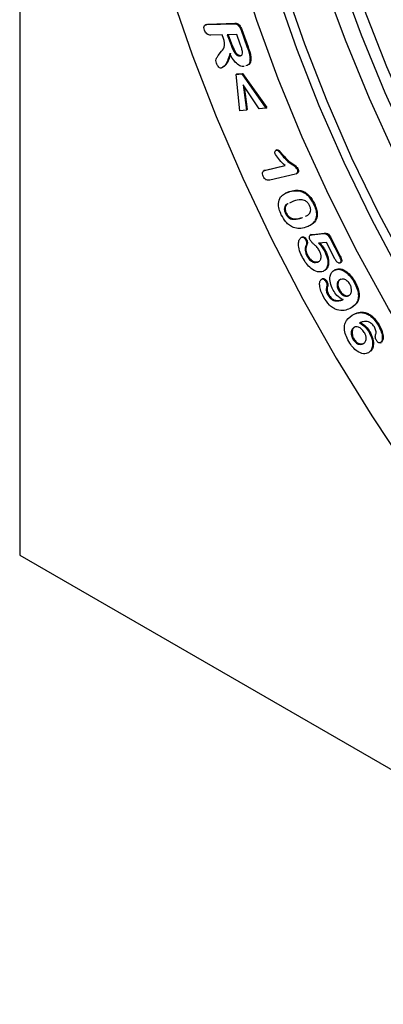
# Model space of a CAD drawing. Units: millimetres. Extents: x 15 to 416, y 5 to 292.
# Drawn here: x 299 to 315, y 145 to 186 of the extents above; entities that cross this region are included whole.
import ezdxf

# ---------------------------------------------------------------- set-up
doc = ezdxf.new("R2010")
doc.units = ezdxf.units.MM
doc.layers.get('0').update_dxf_attribs({"color": 1})
doc.layers.add('152246', color=7, linetype='Continuous')

# ---------------------------------------------------------------- blocks, each defined once
blk = doc.blocks.new('1058384-M_004_ISO_view')
for p, q in [((-50.133, -21.924), (-50.133, -72.55)), ((-42.277, -50.157), (-42.321, -50.182)), ((-42.276, -50.17), (-42.205, -50.141)), ((-42.24, -50.162), (-41.087, -50.128)), ((-42.24, -50.162), (-42.205, -50.141)), ((-42.205, -50.141), (-41.051, -50.108)), ((-41.087, -50.128), (-41.051, -50.108)), ((-41.6, -50.599), (-42.079, -50.613)), ((-41.543, -50.757), (-41.6, -50.599)), ((-40.981, -50.581), (-41.379, -50.593)), ((-41.379, -50.593), (-41.234, -50.995)), ((-41.337, -50.591), (-41.198, -50.975)), ((-40.832, -50.996), (-40.981, -50.581)), ((-40.802, -50.398), (-40.766, -50.378)), ((-40.802, -50.398), (-40.538, -51.129)), ((-40.766, -50.378), (-40.503, -51.109)), ((-41.234, -50.995), (-41.198, -50.975)), ((-41.76, -51.475), (-41.623, -51.291)), ((-40.853, -51.488), (-40.818, -51.468)), ((-40.538, -51.129), (-40.503, -51.109)), ((-40.422, -51.584), (-40.387, -51.563)), ((-41.008, -52.268), (-40.768, -52.243)), ((-41.008, -52.268), (-40.973, -52.247)), ((-40.855, -53.798), (-41.008, -52.268)), ((-40.973, -52.247), (-40.733, -52.222)), ((-40.768, -52.243), (-40.733, -52.222)), ((-40.768, -52.243), (-39.75, -53.684)), ((-40.733, -52.222), (-39.715, -53.664)), ((-40.033, -53.714), (-40.709, -52.705)), ((-40.709, -52.705), (-40.574, -53.769)), ((-40.662, -52.775), (-40.539, -53.749)), ((-40.574, -53.769), (-40.855, -53.798)), ((-40.574, -53.769), (-40.539, -53.749)), ((-39.75, -53.684), (-40.033, -53.714)), ((-39.75, -53.684), (-39.715, -53.664)), ((-39.296, -55.451), (-39.34, -55.477)), ((-39.319, -55.467), (-39.284, -55.447)), ((-39.299, -55.456), (-39.284, -55.447)), ((-39.096, -55.652), (-39.06, -55.632)), ((-39.808, -56.313), (-39.853, -56.339)), ((-39.812, -56.317), (-39.771, -56.3)), ((-39.806, -56.321), (-38.944, -56.116)), ((-39.806, -56.321), (-39.771, -56.3)), ((-39.771, -56.3), (-38.953, -56.106)), ((-38.504, -56.47), (-39.583, -56.726)), ((-38.47, -56.458), (-38.426, -56.432)), ((-38.439, -56.257), (-38.404, -56.237)), ((-38.907, -57.27), (-38.768, -57.212)), ((-38.804, -57.232), (-38.768, -57.212)), ((-38.313, -57.184), (-38.277, -57.163)), ((-38.588, -57.613), (-38.762, -57.696)), ((-37.741, -57.74), (-37.705, -57.72)), ((-38.929, -58.13), (-38.894, -58.109)), ((-38.238, -58.319), (-38.203, -58.299)), ((-37.695, -58.468), (-37.66, -58.448)), ((-37.805, -59.035), (-37.317, -58.986)), ((-37.77, -59.015), (-37.282, -58.966)), ((-37.317, -58.986), (-37.282, -58.966)), ((-38.251, -59.135), (-38.216, -59.115)), ((-38.068, -59.262), (-38.033, -59.241)), ((-37.841, -59.024), (-37.885, -59.049)), ((-37.874, -59.043), (-37.839, -59.022)), ((-37.805, -59.035), (-37.77, -59.015)), ((-37.201, -59.352), (-37.533, -59.386)), ((-36.845, -60.043), (-37.201, -59.352)), ((-37.046, -59.187), (-37.011, -59.167)), ((-37.046, -59.187), (-36.65, -59.955)), ((-37.011, -59.167), (-36.615, -59.935)), ((-38.059, -59.478), (-38.023, -59.458)), ((-37.268, -59.739), (-37.233, -59.719)), ((-38.028, -59.922), (-37.992, -59.902)), ((-37.566, -60.186), (-37.531, -60.166)), ((-36.65, -59.955), (-36.615, -59.935)), ((-36.627, -60.218), (-36.583, -60.193)), ((-36.862, -60.522), (-36.826, -60.502)), ((-37.4, -60.901), (-37.364, -60.88)), ((-37.221, -61.015), (-37.185, -60.994)), ((-36.026, -61.045), (-35.991, -61.025)), ((-37.191, -61.244), (-37.156, -61.224)), ((-36.688, -61.375), (-36.653, -61.355)), ((-37.145, -61.568), (-37.109, -61.548)), ((-36.901, -61.807), (-36.865, -61.787)), ((-36.273, -61.609), (-36.237, -61.588)), ((-36.12, -62.429), (-36.085, -62.409)), ((-35.402, -63.146), (-35.367, -63.126)), ((-35.018, -62.849), (-34.983, -62.828)), ((-36.081, -63.44), (-36.046, -63.42)), ((-34.919, -63.592), (-34.884, -63.572)), ((-35.429, -64.009), (-35.393, -63.989)), ((-50.133, -72.55), (22.346, -114.391))]:
    blk.add_line(p, q)
at = {"flags": 128}
for points in [[(-43.764, -48.819), (-42.862, -51.434), (-41.849, -54.044), (-40.73, -56.639), (-39.51, -59.209), (-38.193, -61.746), (-36.783, -64.239), (-35.286, -66.678), (-33.708, -69.055), (-32.056, -71.36), (-30.334, -73.585), (-28.55, -75.722), (-26.71, -77.761), (-24.822, -79.696), (-22.892, -81.519), (-20.928, -83.223), (-18.937, -84.802), (-16.927, -86.25), (-14.906, -87.56), (-12.881, -88.729), (-10.86, -89.752), (-8.85, -90.625), (-6.859, -91.345), (-4.895, -91.908)], [(-43.764, -48.819), (-42.862, -51.434), (-41.849, -54.044), (-40.73, -56.639), (-39.51, -59.209), (-38.193, -61.746), (-36.783, -64.239), (-35.286, -66.678), (-33.708, -69.055), (-32.056, -71.36), (-30.334, -73.585), (-28.55, -75.722), (-26.71, -77.761), (-24.822, -79.696), (-22.892, -81.519), (-20.928, -83.223), (-18.937, -84.802), (-16.927, -86.25), (-14.906, -87.56), (-12.881, -88.729), (-10.86, -89.752), (-8.85, -90.625), (-6.859, -91.345), (-4.895, -91.908)], [(-4.489, -87.614), (-6.321, -87.198), (-8.186, -86.624), (-10.075, -85.894), (-11.98, -85.01), (-13.894, -83.978), (-15.807, -82.801), (-17.712, -81.485), (-19.601, -80.034), (-21.466, -78.456), (-23.298, -76.756), (-25.09, -74.943), (-26.833, -73.024), (-28.522, -71.007), (-30.148, -68.901), (-31.704, -66.715), (-33.184, -64.458), (-34.581, -62.14), (-35.89, -59.771), (-37.104, -57.361), (-38.219, -54.92), (-39.23, -52.459), (-40.133, -49.989), (-40.923, -47.519)], [(-3.04, -86.42), (-4.801, -86.14), (-6.6, -85.701), (-8.429, -85.106), (-10.28, -84.358), (-12.146, -83.459), (-14.018, -82.415), (-15.888, -81.228), (-17.748, -79.905), (-19.589, -78.451), (-21.404, -76.872), (-23.184, -75.176), (-24.923, -73.37), (-26.611, -71.462), (-28.243, -69.46), (-29.81, -67.372), (-31.307, -65.209), (-32.725, -62.979), (-34.06, -60.693), (-35.305, -58.359), (-36.455, -55.99), (-37.505, -53.593), (-38.45, -51.182), (-39.286, -48.765)], [(-3.764, -84.046), (-5.593, -83.452), (-7.443, -82.704), (-9.308, -81.806), (-11.179, -80.761), (-13.049, -79.575), (-14.907, -78.253), (-16.748, -76.799), (-18.562, -75.222), (-20.342, -73.526), (-22.079, -71.721), (-23.767, -69.814), (-25.398, -67.812), (-26.965, -65.726), (-28.46, -63.564), (-29.878, -61.335), (-31.212, -59.049), (-32.457, -56.717), (-33.606, -54.348), (-34.656, -51.953), (-35.6, -49.543)], [(-36.634, -48.154), (-35.742, -50.595), (-34.744, -53.026), (-33.642, -55.438), (-32.442, -57.819), (-31.149, -60.159), (-29.769, -62.449), (-28.307, -64.679), (-26.769, -66.838), (-25.163, -68.919), (-23.495, -70.911), (-21.772, -72.807), (-20.002, -74.598), (-18.192, -76.277), (-16.35, -77.836), (-14.484, -79.27), (-12.602, -80.57), (-10.712, -81.733), (-8.821, -82.753), (-6.939, -83.625), (-5.073, -84.347), (-3.231, -84.914)], [(-4.469, -85.948), (-6.267, -85.509), (-8.096, -84.915), (-9.948, -84.166), (-11.814, -83.268), (-13.686, -82.223), (-15.556, -81.036), (-17.415, -79.713), (-19.257, -78.259), (-21.071, -76.68), (-22.852, -74.984), (-24.59, -73.178), (-26.279, -71.27), (-27.911, -69.268), (-29.478, -67.181), (-30.974, -65.017), (-32.393, -62.788), (-33.728, -60.501), (-34.973, -58.168), (-36.123, -55.798), (-37.172, -53.402), (-38.117, -50.99), (-38.954, -48.573)], [(-3.493, -85.565), (-5.357, -84.991), (-7.246, -84.261), (-9.152, -83.378), (-11.065, -82.345), (-12.979, -81.168), (-14.884, -79.852), (-16.773, -78.401), (-18.637, -76.823), (-20.469, -75.123), (-22.261, -73.31), (-24.005, -71.391), (-25.693, -69.374), (-27.319, -67.268), (-28.875, -65.082), (-30.355, -62.825), (-31.753, -60.507), (-33.061, -58.138), (-34.276, -55.728), (-35.391, -53.287), (-36.402, -50.826), (-37.305, -48.356)]]:
    blk.add_lwpolyline(points, dxfattribs=at)
for points, knots in [([(-42.344, -50.394), (-42.355, -50.356), (-42.377, -50.28), (-42.344, -50.176), (-42.28, -50.167), (-42.24, -50.162)], [0, 0, 0, 0, 0.280725, 0.560122, 1, 1, 1, 1]), ([(-41.087, -50.128), (-41.057, -50.129), (-40.999, -50.131), (-40.902, -50.196), (-40.839, -50.3), (-40.814, -50.365), (-40.802, -50.398)], [0, 0, 0, 0, 0.281065, 0.558265, 0.778736, 1, 1, 1, 1]), ([(-41.051, -50.108), (-41.022, -50.109), (-40.964, -50.11), (-40.867, -50.176), (-40.804, -50.28), (-40.779, -50.345), (-40.766, -50.378)], [0, 0, 0, 0, 0.281065, 0.558265, 0.778736, 1, 1, 1, 1]), ([(-42.079, -50.613), (-42.105, -50.612), (-42.157, -50.611), (-42.24, -50.563), (-42.307, -50.481), (-42.332, -50.423), (-42.344, -50.394)], [0, 0, 0, 0, 0.280925, 0.55977, 0.779656, 1, 1, 1, 1]), ([(-41.623, -51.291), (-41.568, -51.221), (-41.492, -51.125), (-41.491, -50.911), (-41.526, -50.808), (-41.543, -50.757)], [0, 0, 0, 0, 0.5600977, 0.7794178, 1, 1, 1, 1]), ([(-41.234, -50.995), (-41.192, -51.107), (-41.141, -51.246), (-41.037, -51.394), (-40.976, -51.454), (-40.911, -51.486), (-40.872, -51.488), (-40.853, -51.488)], [0, 0, 0, 0, 0.4995931, 0.624842, 0.7499016, 0.8748275, 1, 1, 1, 1]), ([(-41.198, -50.975), (-41.157, -51.086), (-41.105, -51.226), (-41.002, -51.373), (-40.941, -51.433), (-40.875, -51.466), (-40.837, -51.467), (-40.818, -51.468)], [0, 0, 0, 0, 0.4995931, 0.624842, 0.7499016, 0.8748275, 1, 1, 1, 1]), ([(-40.742, -51.306), (-40.755, -51.249), (-40.777, -51.146), (-40.815, -51.042), (-40.832, -50.996)], [0, 0, 0, 0, 0.559159, 1, 1, 1, 1]), ([(-41.839, -51.796), (-41.85, -51.753), (-41.873, -51.669), (-41.83, -51.564), (-41.787, -51.509), (-41.76, -51.475)], [0, 0, 0, 0, 0.2779155, 0.5578758, 1, 1, 1, 1]), ([(-41.278, -51.391), (-41.315, -51.541), (-41.366, -51.75), (-41.514, -51.932), (-41.598, -51.982), (-41.64, -52.007)], [0, 0, 0, 0, 0.558065, 0.779505, 1, 1, 1, 1]), ([(-41.243, -51.37), (-41.279, -51.52), (-41.331, -51.73), (-41.478, -51.912), (-41.563, -51.961), (-41.605, -51.986)], [0, 0, 0, 0, 0.558065, 0.779505, 1, 1, 1, 1]), ([(-40.666, -51.939), (-40.727, -51.934), (-40.848, -51.924), (-41.09, -51.729), (-41.206, -51.519), (-41.278, -51.391)], [0, 0, 0, 0, 0.280584, 0.559928, 1, 1, 1, 1]), ([(-40.853, -51.488), (-40.833, -51.485), (-40.792, -51.479), (-40.744, -51.421), (-40.743, -51.35), (-40.742, -51.306)], [0, 0, 0, 0, 0.280845, 0.561415, 1, 1, 1, 1]), ([(-40.538, -51.129), (-40.506, -51.216), (-40.45, -51.371), (-40.43, -51.519), (-40.422, -51.584)], [0, 0, 0, 0, 0.560864, 1, 1, 1, 1]), ([(-40.503, -51.109), (-40.471, -51.196), (-40.414, -51.351), (-40.395, -51.498), (-40.387, -51.563)], [0, 0, 0, 0, 0.560864, 1, 1, 1, 1]), ([(-41.64, -52.007), (-41.662, -52.002), (-41.705, -51.991), (-41.766, -51.931), (-41.812, -51.864), (-41.83, -51.818), (-41.839, -51.796)], [0, 0, 0, 0, 0.278483, 0.558158, 0.778912, 1, 1, 1, 1]), ([(-40.422, -51.584), (-40.423, -51.639), (-40.425, -51.751), (-40.483, -51.88), (-40.562, -51.9), (-40.601, -51.911)], [0, 0, 0, 0, 0.336353, 0.672613, 1, 1, 1, 1]), ([(-40.387, -51.563), (-40.388, -51.618), (-40.392, -51.727), (-40.426, -51.831), (-40.468, -51.848), (-40.473, -51.85)], [0, 0, 0, 0, 0.470159, 0.940187, 1, 1, 1, 1]), ([(-39.35, -55.65), (-39.358, -55.626), (-39.375, -55.579), (-39.369, -55.522), (-39.352, -55.481), (-39.33, -55.472), (-39.319, -55.467)], [0, 0, 0, 0, 0.279224, 0.559302, 0.779738, 1, 1, 1, 1]), ([(-38.944, -56.116), (-39.026, -56.038), (-39.171, -55.901), (-39.295, -55.727), (-39.35, -55.65)], [0, 0, 0, 0, 0.5620058, 1, 1, 1, 1]), ([(-39.319, -55.467), (-39.298, -55.467), (-39.256, -55.465), (-39.176, -55.553), (-39.126, -55.615), (-39.096, -55.652)], [0, 0, 0, 0, 0.278006, 0.557517, 1, 1, 1, 1]), ([(-39.284, -55.447), (-39.262, -55.446), (-39.22, -55.445), (-39.141, -55.533), (-39.091, -55.594), (-39.06, -55.632)], [0, 0, 0, 0, 0.278006, 0.557517, 1, 1, 1, 1]), ([(-39.096, -55.652), (-38.976, -55.791), (-38.81, -55.985), (-38.573, -56.098), (-38.483, -56.205), (-38.439, -56.257)], [0, 0, 0, 0, 0.56545, 0.789181, 1, 1, 1, 1]), ([(-39.06, -55.632), (-38.941, -55.771), (-38.775, -55.964), (-38.537, -56.077), (-38.447, -56.185), (-38.404, -56.237)], [0, 0, 0, 0, 0.56545, 0.789181, 1, 1, 1, 1]), ([(-39.867, -56.563), (-39.88, -56.528), (-39.906, -56.46), (-39.894, -56.378), (-39.856, -56.336), (-39.823, -56.326), (-39.806, -56.321)], [0, 0, 0, 0, 0.279467, 0.5582198, 0.7788687, 1, 1, 1, 1]), ([(-38.439, -56.257), (-38.428, -56.288), (-38.406, -56.35), (-38.422, -56.425), (-38.455, -56.44), (-38.471, -56.447)], [0, 0, 0, 0, 0.347914, 0.696601, 1, 1, 1, 1]), ([(-38.404, -56.237), (-38.393, -56.268), (-38.371, -56.33), (-38.386, -56.405), (-38.42, -56.42), (-38.435, -56.427)], [0, 0, 0, 0, 0.347914, 0.696601, 1, 1, 1, 1]), ([(-39.583, -56.726), (-39.63, -56.734), (-39.688, -56.743), (-39.77, -56.697), (-39.822, -56.648), (-39.849, -56.597), (-39.867, -56.563)], [0, 0, 0, 0, 0.499115, 0.624705, 0.750453, 1, 1, 1, 1]), ([(-39.135, -57.436), (-39.081, -57.386), (-38.983, -57.295), (-38.859, -57.251), (-38.804, -57.232)], [0, 0, 0, 0, 0.559537, 1, 1, 1, 1]), ([(-38.804, -57.232), (-38.718, -57.206), (-38.566, -57.16), (-38.39, -57.177), (-38.313, -57.184)], [0, 0, 0, 0, 0.560367, 1, 1, 1, 1]), ([(-38.768, -57.212), (-38.683, -57.186), (-38.531, -57.14), (-38.355, -57.156), (-38.277, -57.163)], [0, 0, 0, 0, 0.560367, 1, 1, 1, 1]), ([(-38.313, -57.184), (-38.253, -57.205), (-38.135, -57.247), (-37.917, -57.429), (-37.808, -57.622), (-37.741, -57.74)], [0, 0, 0, 0, 0.280938, 0.561348, 1, 1, 1, 1]), ([(-38.277, -57.163), (-38.218, -57.185), (-38.1, -57.227), (-37.882, -57.409), (-37.772, -57.602), (-37.705, -57.72)], [0, 0, 0, 0, 0.280938, 0.561348, 1, 1, 1, 1]), ([(-39.104, -58.19), (-39.138, -58.109), (-39.206, -57.945), (-39.238, -57.659), (-39.174, -57.521), (-39.135, -57.436)], [0, 0, 0, 0, 0.2807024, 0.5613271, 1, 1, 1, 1]), ([(-38.854, -57.74), (-38.862, -57.744), (-38.918, -57.769), (-38.975, -57.85), (-38.983, -58.002), (-38.947, -58.087), (-38.929, -58.13)], [0, 0, 0, 0, 0.075051, 0.537659, 0.768588, 1, 1, 1, 1]), ([(-38.818, -57.72), (-38.826, -57.723), (-38.883, -57.748), (-38.94, -57.83), (-38.947, -57.982), (-38.912, -58.067), (-38.894, -58.109)], [0, 0, 0, 0, 0.075051, 0.537659, 0.768588, 1, 1, 1, 1]), ([(-37.914, -57.803), (-37.937, -57.762), (-37.981, -57.681), (-38.113, -57.57), (-38.331, -57.542), (-38.485, -57.585), (-38.588, -57.613)], [0, 0, 0, 0, 0.124851, 0.24942, 0.498508, 1, 1, 1, 1]), ([(-37.741, -57.74), (-37.707, -57.818), (-37.64, -57.973), (-37.601, -58.25), (-37.659, -58.386), (-37.695, -58.468)], [0, 0, 0, 0, 0.280797, 0.561025, 1, 1, 1, 1]), ([(-37.705, -57.72), (-37.672, -57.797), (-37.605, -57.953), (-37.565, -58.23), (-37.624, -58.365), (-37.66, -58.448)], [0, 0, 0, 0, 0.280797, 0.561025, 1, 1, 1, 1]), ([(-38.929, -58.13), (-38.906, -58.171), (-38.861, -58.255), (-38.724, -58.365), (-38.501, -58.399), (-38.343, -58.351), (-38.238, -58.319)], [0, 0, 0, 0, 0.124764, 0.249184, 0.498469, 1, 1, 1, 1]), ([(-38.894, -58.109), (-38.871, -58.151), (-38.825, -58.234), (-38.689, -58.344), (-38.465, -58.378), (-38.308, -58.331), (-38.203, -58.299)], [0, 0, 0, 0, 0.124764, 0.249184, 0.498469, 1, 1, 1, 1]), ([(-38.079, -58.242), (-38.036, -58.226), (-37.944, -58.191), (-37.86, -58.082), (-37.861, -57.928), (-37.896, -57.844), (-37.914, -57.803)], [0, 0, 0, 0, 0.305391, 0.652293, 0.825882, 1, 1, 1, 1]), ([(-38.594, -58.727), (-38.648, -58.699), (-38.756, -58.643), (-38.945, -58.467), (-39.044, -58.295), (-39.104, -58.19)], [0, 0, 0, 0, 0.280783, 0.561392, 1, 1, 1, 1]), ([(-37.695, -58.468), (-37.754, -58.532), (-37.86, -58.645), (-38.005, -58.693), (-38.068, -58.714)], [0, 0, 0, 0, 0.5591701, 1, 1, 1, 1]), ([(-37.66, -58.448), (-37.717, -58.515), (-37.782, -58.592), (-37.872, -58.627), (-37.883, -58.632)], [0, 0, 0, 0, 0.873598, 1, 1, 1, 1]), ([(-38.068, -58.714), (-38.157, -58.743), (-38.316, -58.794), (-38.509, -58.748), (-38.594, -58.727)], [0, 0, 0, 0, 0.560798, 1, 1, 1, 1]), ([(-37.317, -58.986), (-37.292, -58.985), (-37.242, -58.983), (-37.158, -59.021), (-37.092, -59.103), (-37.062, -59.159), (-37.046, -59.187)], [0, 0, 0, 0, 0.280829, 0.559213, 0.779187, 1, 1, 1, 1]), ([(-37.282, -58.966), (-37.257, -58.965), (-37.207, -58.963), (-37.123, -59), (-37.057, -59.083), (-37.026, -59.139), (-37.011, -59.167)], [0, 0, 0, 0, 0.280829, 0.559213, 0.779187, 1, 1, 1, 1]), ([(-38.208, -59.987), (-38.253, -59.893), (-38.343, -59.704), (-38.387, -59.44), (-38.36, -59.232), (-38.287, -59.168), (-38.251, -59.135)], [0, 0, 0, 0, 0.280829, 0.560682, 0.780577, 1, 1, 1, 1]), ([(-38.251, -59.135), (-38.235, -59.134), (-38.202, -59.13), (-38.147, -59.161), (-38.1, -59.207), (-38.079, -59.243), (-38.068, -59.262)], [0, 0, 0, 0, 0.27897, 0.559292, 0.779737, 1, 1, 1, 1]), ([(-38.216, -59.115), (-38.199, -59.113), (-38.167, -59.109), (-38.112, -59.141), (-38.065, -59.186), (-38.044, -59.223), (-38.033, -59.241)], [0, 0, 0, 0, 0.27897, 0.559292, 0.779737, 1, 1, 1, 1]), ([(-38.068, -59.262), (-38.058, -59.285), (-38.037, -59.332), (-38.03, -59.414), (-38.048, -59.454), (-38.059, -59.478)], [0, 0, 0, 0, 0.280145, 0.560199, 1, 1, 1, 1]), ([(-38.033, -59.241), (-38.022, -59.265), (-38.001, -59.311), (-37.994, -59.393), (-38.012, -59.433), (-38.023, -59.458)], [0, 0, 0, 0, 0.280145, 0.560199, 1, 1, 1, 1]), ([(-37.883, -59.267), (-37.894, -59.24), (-37.917, -59.187), (-37.919, -59.119), (-37.907, -59.065), (-37.885, -59.05), (-37.874, -59.043)], [0, 0, 0, 0, 0.279705, 0.559687, 0.780052, 1, 1, 1, 1]), ([(-37.495, -59.714), (-37.523, -59.662), (-37.579, -59.556), (-37.696, -59.459), (-37.801, -59.377), (-37.856, -59.304), (-37.883, -59.267)], [0, 0, 0, 0, 0.280028, 0.560534, 0.781363, 1, 1, 1, 1]), ([(-37.874, -59.043), (-37.861, -59.041), (-37.838, -59.038), (-37.815, -59.036), (-37.805, -59.035)], [0, 0, 0, 0, 0.559888, 1, 1, 1, 1]), ([(-37.839, -59.022), (-37.826, -59.021), (-37.803, -59.018), (-37.78, -59.016), (-37.77, -59.015)], [0, 0, 0, 0, 0.559888, 1, 1, 1, 1]), ([(-37.533, -59.386), (-37.478, -59.445), (-37.379, -59.551), (-37.302, -59.682), (-37.268, -59.739)], [0, 0, 0, 0, 0.5603078, 1, 1, 1, 1]), ([(-37.498, -59.366), (-37.442, -59.425), (-37.343, -59.531), (-37.267, -59.661), (-37.233, -59.719)], [0, 0, 0, 0, 0.5603078, 1, 1, 1, 1]), ([(-38.059, -59.478), (-38.072, -59.51), (-38.1, -59.572), (-38.103, -59.691), (-38.079, -59.812), (-38.045, -59.885), (-38.028, -59.922)], [0, 0, 0, 0, 0.280176, 0.560021, 0.780012, 1, 1, 1, 1]), ([(-38.023, -59.458), (-38.037, -59.489), (-38.065, -59.552), (-38.067, -59.67), (-38.043, -59.791), (-38.009, -59.865), (-37.992, -59.902)], [0, 0, 0, 0, 0.280176, 0.560021, 0.780012, 1, 1, 1, 1]), ([(-37.566, -60.186), (-37.532, -60.168), (-37.464, -60.131), (-37.417, -60.01), (-37.431, -59.858), (-37.473, -59.762), (-37.495, -59.714)], [0, 0, 0, 0, 0.280635, 0.560142, 0.779859, 1, 1, 1, 1]), ([(-37.268, -59.739), (-37.225, -59.843), (-37.137, -60.049), (-37.136, -60.317), (-37.209, -60.5), (-37.298, -60.552), (-37.342, -60.579)], [0, 0, 0, 0, 0.279455, 0.559011, 0.779458, 1, 1, 1, 1]), ([(-37.233, -59.719), (-37.189, -59.822), (-37.102, -60.029), (-37.101, -60.296), (-37.174, -60.48), (-37.263, -60.532), (-37.307, -60.558)], [0, 0, 0, 0, 0.279455, 0.559011, 0.779458, 1, 1, 1, 1]), ([(-37.342, -60.579), (-37.418, -60.594), (-37.57, -60.625), (-37.835, -60.481), (-38.056, -60.252), (-38.157, -60.076), (-38.208, -59.987)], [0, 0, 0, 0, 0.279763, 0.558977, 0.779355, 1, 1, 1, 1]), ([(-38.028, -59.922), (-37.991, -59.981), (-37.919, -60.098), (-37.735, -60.219), (-37.63, -60.199), (-37.566, -60.186)], [0, 0, 0, 0, 0.280072, 0.560337, 1, 1, 1, 1]), ([(-37.992, -59.902), (-37.956, -59.961), (-37.883, -60.078), (-37.699, -60.199), (-37.595, -60.178), (-37.531, -60.166)], [0, 0, 0, 0, 0.280072, 0.560337, 1, 1, 1, 1]), ([(-36.634, -60.222), (-36.647, -60.225), (-36.672, -60.231), (-36.718, -60.21), (-36.784, -60.153), (-36.82, -60.088), (-36.845, -60.043)], [0, 0, 0, 0, 0.186962, 0.373716, 0.56093, 1, 1, 1, 1]), ([(-36.65, -59.955), (-36.635, -59.985), (-36.606, -60.045), (-36.582, -60.132), (-36.594, -60.199), (-36.621, -60.214), (-36.634, -60.222)], [0, 0, 0, 0, 0.281062, 0.560677, 0.779839, 1, 1, 1, 1]), ([(-36.615, -59.935), (-36.6, -59.965), (-36.571, -60.025), (-36.547, -60.112), (-36.558, -60.179), (-36.585, -60.194), (-36.599, -60.202)], [0, 0, 0, 0, 0.281062, 0.560677, 0.779839, 1, 1, 1, 1]), ([(-36.919, -61.365), (-36.965, -61.263), (-37.058, -61.059), (-37.061, -60.79), (-36.988, -60.609), (-36.904, -60.551), (-36.862, -60.522)], [0, 0, 0, 0, 0.279331, 0.558712, 0.779269, 1, 1, 1, 1]), ([(-36.862, -60.522), (-36.791, -60.502), (-36.649, -60.463), (-36.396, -60.587), (-36.179, -60.796), (-36.077, -60.962), (-36.026, -61.045)], [0, 0, 0, 0, 0.2798342, 0.5590459, 0.7793916, 1, 1, 1, 1]), ([(-36.826, -60.502), (-36.755, -60.482), (-36.614, -60.443), (-36.361, -60.566), (-36.143, -60.775), (-36.042, -60.942), (-35.991, -61.025)], [0, 0, 0, 0, 0.2798342, 0.5590459, 0.7793916, 1, 1, 1, 1]), ([(-37.326, -61.648), (-37.366, -61.568), (-37.446, -61.408), (-37.492, -61.182), (-37.486, -60.993), (-37.428, -60.932), (-37.4, -60.901)], [0, 0, 0, 0, 0.280778, 0.561067, 0.781251, 1, 1, 1, 1]), ([(-37.4, -60.901), (-37.384, -60.897), (-37.353, -60.89), (-37.3, -60.918), (-37.253, -60.961), (-37.232, -60.997), (-37.221, -61.015)], [0, 0, 0, 0, 0.279351, 0.559197, 0.7794, 1, 1, 1, 1]), ([(-37.364, -60.88), (-37.349, -60.877), (-37.318, -60.87), (-37.264, -60.898), (-37.218, -60.941), (-37.196, -60.977), (-37.185, -60.994)], [0, 0, 0, 0, 0.279351, 0.559197, 0.7794, 1, 1, 1, 1]), ([(-37.221, -61.015), (-37.209, -61.038), (-37.186, -61.085), (-37.167, -61.172), (-37.182, -61.217), (-37.191, -61.244)], [0, 0, 0, 0, 0.281048, 0.56189, 1, 1, 1, 1]), ([(-37.185, -60.994), (-37.174, -61.018), (-37.151, -61.065), (-37.132, -61.152), (-37.147, -61.197), (-37.156, -61.224)], [0, 0, 0, 0, 0.281048, 0.56189, 1, 1, 1, 1]), ([(-36.628, -60.929), (-36.658, -60.948), (-36.72, -60.987), (-36.76, -61.102), (-36.751, -61.242), (-36.709, -61.331), (-36.688, -61.375)], [0, 0, 0, 0, 0.28083, 0.560415, 0.780224, 1, 1, 1, 1]), ([(-36.592, -60.909), (-36.623, -60.928), (-36.684, -60.966), (-36.724, -61.081), (-36.716, -61.221), (-36.674, -61.31), (-36.653, -61.355)], [0, 0, 0, 0, 0.28083, 0.560415, 0.780224, 1, 1, 1, 1]), ([(-36.207, -61.126), (-36.242, -61.075), (-36.314, -60.972), (-36.481, -60.885), (-36.572, -60.912), (-36.628, -60.929)], [0, 0, 0, 0, 0.279021, 0.5597, 1, 1, 1, 1]), ([(-36.026, -61.045), (-35.98, -61.14), (-35.887, -61.329), (-35.838, -61.617), (-35.906, -61.951), (-36.081, -62.065), (-36.203, -62.145)], [0, 0, 0, 0, 0.187128, 0.373851, 0.56069, 1, 1, 1, 1]), ([(-35.991, -61.025), (-35.944, -61.12), (-35.851, -61.308), (-35.803, -61.597), (-35.871, -61.931), (-36.045, -62.045), (-36.168, -62.124)], [0, 0, 0, 0, 0.187128, 0.373851, 0.56069, 1, 1, 1, 1]), ([(-37.191, -61.244), (-37.2, -61.268), (-37.217, -61.315), (-37.207, -61.43), (-37.168, -61.516), (-37.145, -61.568)], [0, 0, 0, 0, 0.280598, 0.561372, 1, 1, 1, 1]), ([(-37.156, -61.224), (-37.164, -61.247), (-37.181, -61.294), (-37.172, -61.41), (-37.133, -61.496), (-37.109, -61.548)], [0, 0, 0, 0, 0.280598, 0.561372, 1, 1, 1, 1]), ([(-36.51, -61.771), (-36.597, -61.72), (-36.752, -61.629), (-36.868, -61.446), (-36.919, -61.365)], [0, 0, 0, 0, 0.559577, 1, 1, 1, 1]), ([(-36.688, -61.375), (-36.654, -61.426), (-36.586, -61.529), (-36.46, -61.611), (-36.352, -61.638), (-36.299, -61.618), (-36.273, -61.609)], [0, 0, 0, 0, 0.279214, 0.558569, 0.779069, 1, 1, 1, 1]), ([(-36.653, -61.355), (-36.619, -61.406), (-36.55, -61.508), (-36.425, -61.591), (-36.317, -61.617), (-36.264, -61.598), (-36.237, -61.588)], [0, 0, 0, 0, 0.279214, 0.558569, 0.779069, 1, 1, 1, 1]), ([(-36.273, -61.609), (-36.24, -61.587), (-36.176, -61.544), (-36.132, -61.421), (-36.141, -61.27), (-36.185, -61.174), (-36.207, -61.126)], [0, 0, 0, 0, 0.280623, 0.560393, 0.780333, 1, 1, 1, 1]), ([(-36.203, -62.145), (-36.284, -62.178), (-36.445, -62.244), (-36.694, -62.232), (-36.906, -62.135), (-37.121, -61.971), (-37.244, -61.777), (-37.326, -61.648)], [0, 0, 0, 0, 0.2507886, 0.5008286, 0.6261691, 0.7513614, 1, 1, 1, 1]), ([(-37.145, -61.568), (-37.104, -61.628), (-37.032, -61.736), (-36.941, -61.785), (-36.901, -61.807)], [0, 0, 0, 0, 0.55847, 1, 1, 1, 1]), ([(-37.109, -61.548), (-37.069, -61.608), (-36.997, -61.715), (-36.906, -61.765), (-36.865, -61.787)], [0, 0, 0, 0, 0.55847, 1, 1, 1, 1]), ([(-36.901, -61.807), (-36.821, -61.818), (-36.679, -61.836), (-36.562, -61.791), (-36.51, -61.771)], [0, 0, 0, 0, 0.55838, 1, 1, 1, 1]), ([(-36.865, -61.787), (-36.786, -61.797), (-36.643, -61.816), (-36.526, -61.77), (-36.475, -61.75)], [0, 0, 0, 0, 0.55838, 1, 1, 1, 1]), ([(-36.12, -62.429), (-36.043, -62.391), (-35.889, -62.314), (-35.651, -62.307), (-35.443, -62.388), (-35.229, -62.536), (-35.103, -62.724), (-35.018, -62.849)], [0, 0, 0, 0, 0.250819, 0.500982, 0.626287, 0.751515, 1, 1, 1, 1]), ([(-36.085, -62.409), (-36.008, -62.37), (-35.854, -62.294), (-35.616, -62.287), (-35.408, -62.368), (-35.194, -62.516), (-35.067, -62.703), (-34.983, -62.828)], [0, 0, 0, 0, 0.250819, 0.500982, 0.626287, 0.751515, 1, 1, 1, 1]), ([(-36.258, -63.54), (-36.306, -63.448), (-36.402, -63.264), (-36.455, -62.978), (-36.398, -62.641), (-36.235, -62.516), (-36.12, -62.429)], [0, 0, 0, 0, 0.187049, 0.373709, 0.560674, 1, 1, 1, 1]), ([(-35.43, -62.701), (-35.507, -62.694), (-35.644, -62.681), (-35.753, -62.733), (-35.801, -62.757)], [0, 0, 0, 0, 0.558211, 1, 1, 1, 1]), ([(-35.179, -62.924), (-35.199, -62.894), (-35.239, -62.835), (-35.326, -62.753), (-35.391, -62.721), (-35.43, -62.701)], [0, 0, 0, 0, 0.280171, 0.560569, 1, 1, 1, 1]), ([(-36.03, -62.937), (-36.062, -62.962), (-36.125, -63.01), (-36.162, -63.141), (-36.153, -63.294), (-36.105, -63.392), (-36.081, -63.44)], [0, 0, 0, 0, 0.280714, 0.560721, 0.780519, 1, 1, 1, 1]), ([(-35.995, -62.917), (-36.026, -62.941), (-36.089, -62.99), (-36.126, -63.121), (-36.118, -63.274), (-36.07, -63.371), (-36.046, -63.42)], [0, 0, 0, 0, 0.280714, 0.560721, 0.780519, 1, 1, 1, 1]), ([(-35.604, -63.152), (-35.64, -63.101), (-35.713, -62.998), (-35.842, -62.919), (-35.951, -62.902), (-36.004, -62.925), (-36.03, -62.937)], [0, 0, 0, 0, 0.2792669, 0.5586171, 0.7791148, 1, 1, 1, 1]), ([(-35.801, -62.757), (-35.717, -62.806), (-35.567, -62.893), (-35.453, -63.069), (-35.402, -63.146)], [0, 0, 0, 0, 0.55925, 1, 1, 1, 1]), ([(-35.766, -62.736), (-35.682, -62.785), (-35.532, -62.873), (-35.417, -63.048), (-35.367, -63.126)], [0, 0, 0, 0, 0.55925, 1, 1, 1, 1]), ([(-35.402, -63.146), (-35.352, -63.248), (-35.253, -63.451), (-35.243, -63.724), (-35.308, -63.913), (-35.389, -63.977), (-35.429, -64.009)], [0, 0, 0, 0, 0.279293, 0.558672, 0.779229, 1, 1, 1, 1]), ([(-35.367, -63.126), (-35.317, -63.227), (-35.218, -63.43), (-35.208, -63.703), (-35.273, -63.892), (-35.353, -63.957), (-35.393, -63.989)], [0, 0, 0, 0, 0.279293, 0.558672, 0.779229, 1, 1, 1, 1]), ([(-35.128, -63.255), (-35.12, -63.231), (-35.104, -63.182), (-35.112, -63.064), (-35.154, -62.977), (-35.179, -62.924)], [0, 0, 0, 0, 0.2808958, 0.5617092, 1, 1, 1, 1]), ([(-35.018, -62.849), (-34.977, -62.926), (-34.895, -63.081), (-34.841, -63.305), (-34.84, -63.495), (-34.893, -63.56), (-34.919, -63.592)], [0, 0, 0, 0, 0.280776, 0.561127, 0.781213, 1, 1, 1, 1]), ([(-34.983, -62.828), (-34.942, -62.906), (-34.86, -63.061), (-34.805, -63.284), (-34.804, -63.474), (-34.857, -63.539), (-34.884, -63.572)], [0, 0, 0, 0, 0.280776, 0.561127, 0.781213, 1, 1, 1, 1]), ([(-35.429, -64.009), (-35.496, -64.034), (-35.632, -64.084), (-35.881, -63.979), (-36.1, -63.783), (-36.205, -63.621), (-36.258, -63.54)], [0, 0, 0, 0, 0.279818, 0.559204, 0.779515, 1, 1, 1, 1]), ([(-36.081, -63.44), (-36.043, -63.493), (-35.967, -63.599), (-35.793, -63.683), (-35.701, -63.649), (-35.645, -63.628)], [0, 0, 0, 0, 0.279236, 0.55986, 1, 1, 1, 1]), ([(-36.046, -63.42), (-36.008, -63.473), (-35.932, -63.579), (-35.757, -63.663), (-35.666, -63.628), (-35.61, -63.607)], [0, 0, 0, 0, 0.279236, 0.55986, 1, 1, 1, 1]), ([(-35.645, -63.628), (-35.615, -63.605), (-35.555, -63.56), (-35.518, -63.437), (-35.536, -63.289), (-35.581, -63.198), (-35.604, -63.152)], [0, 0, 0, 0, 0.280694, 0.560244, 0.780127, 1, 1, 1, 1]), ([(-35.095, -63.486), (-35.107, -63.463), (-35.13, -63.416), (-35.148, -63.329), (-35.135, -63.283), (-35.128, -63.255)], [0, 0, 0, 0, 0.28066, 0.561569, 1, 1, 1, 1]), ([(-34.919, -63.592), (-34.934, -63.596), (-34.963, -63.604), (-35.016, -63.578), (-35.062, -63.537), (-35.084, -63.503), (-35.095, -63.486)], [0, 0, 0, 0, 0.278946, 0.559182, 0.779405, 1, 1, 1, 1])]:
    blk.add_open_spline(points, degree=3, knots=knots)

msp = doc.modelspace()

# ---------------------------------------------------------------- block references
at = {"layer": '152246'}
msp.add_blockref('1058384-M_004_ISO_view', (349.436, 236.0713), dxfattribs=at)

doc.saveas('drawing.dxf')
